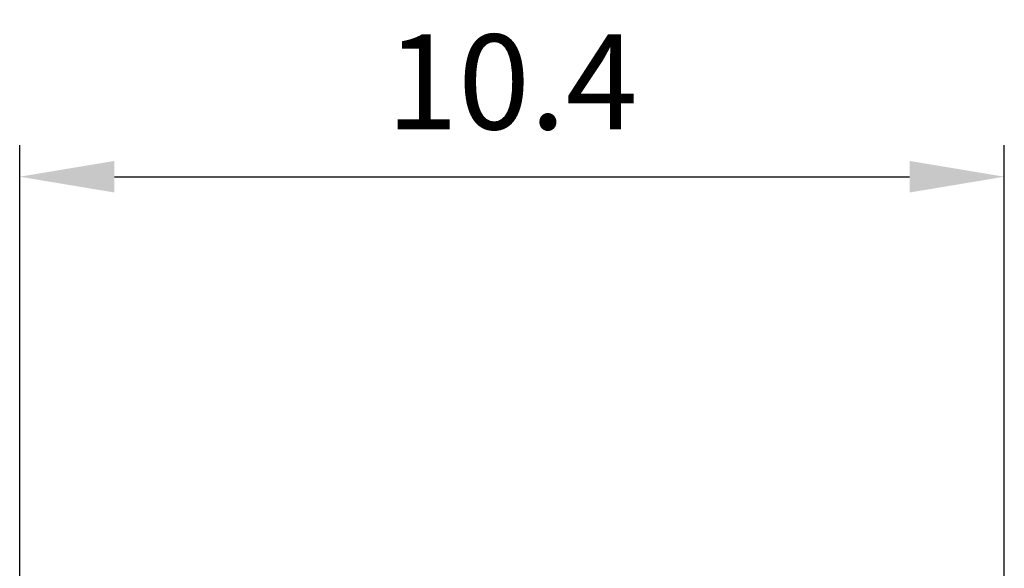
# Model space of a CAD drawing. Extents: x 15 to 416, y -9 to 274.
# Drawn here: x 185 to 216, y 161 to 178 of the extents above; entities that cross this region are included whole.
import ezdxf

# ---------------------------------------------------------------- set-up
doc = ezdxf.new("R2010")
doc.units = 0
doc.header["$MEASUREMENT"] = 0
doc.layers.get('0').update_dxf_attribs({"linetype": 'CONTINUOUS'})
doc.layers.get('Defpoints').update_dxf_attribs({"linetype": 'CONTINUOUS'})
doc.styles.get("Standard").update_dxf_attribs({"font": 'isocp.shx', "bigfont": 'chineset.shx'})
doc.dimstyles.new('AAA', dxfattribs={"dimtxt": 3, "dimasz": 3, "dimexe": 1, "dimexo": 1, "dimgap": 1.5, "dimtad": 1, "dimlfac": 0.333333, "dimzin": 1, "dimdsep": 46, "dimtxsty": 'Standard', "dimcen": 0, "dimclrd": 256, "dimclre": 256, "dimclrt": 256, "dimadec": 0, "dimazin": 0, "dimtfac": 1, "dimtmove": 0, "dimatfit": 3, "dimfxl": 1, "dimtolj": 1, "dimarcsym": 0})

# ---------------------------------------------------------------- blocks, each defined once
blk = doc.blocks.new('*D5')
at = {"lineweight": -2, "transparency": 16777216}
for p, q in [((184.906, 145.744), (184.906, 173.91)), ((216.071, 159.529), (216.071, 173.91)), ((187.906, 172.91), (213.071, 172.91))]:
    blk.add_line(p, q, dxfattribs=at)
at = {"transparency": 16777216}
for points in [[(187.906, 173.41), (187.906, 172.41), (184.906, 172.91)], [(213.071, 173.41), (213.071, 172.41), (216.071, 172.91)]]:
    blk.add_solid(points, dxfattribs=at)
at = {"layer": 'Defpoints', "color": 0, "transparency": 16777216}
for p in [(216.071, 172.91), (216.071, 158.529), (184.906, 144.744)]:
    blk.add_point(p, dxfattribs=at)
at = {"transparency": 16777216, "insert": (200.489, 175.91), "char_height": 3, "attachment_point": 5}
blk.add_mtext('\\A1;10.4', dxfattribs=at)

msp = doc.modelspace()

# ---------------------------------------------------------------- dimensions: what is measured, and where the dimension line sits
dim = msp.add_linear_dim(base=(216.071, 172.91), p1=(184.906, 144.744), p2=(216.071, 158.529), dimstyle='AAA', override={"dimdec": 1})
dim.commit()
dim.dimension.update_dxf_attribs({"geometry": '*D5', "text_midpoint": (200.489, 175.91)})

doc.saveas('drawing.dxf')
